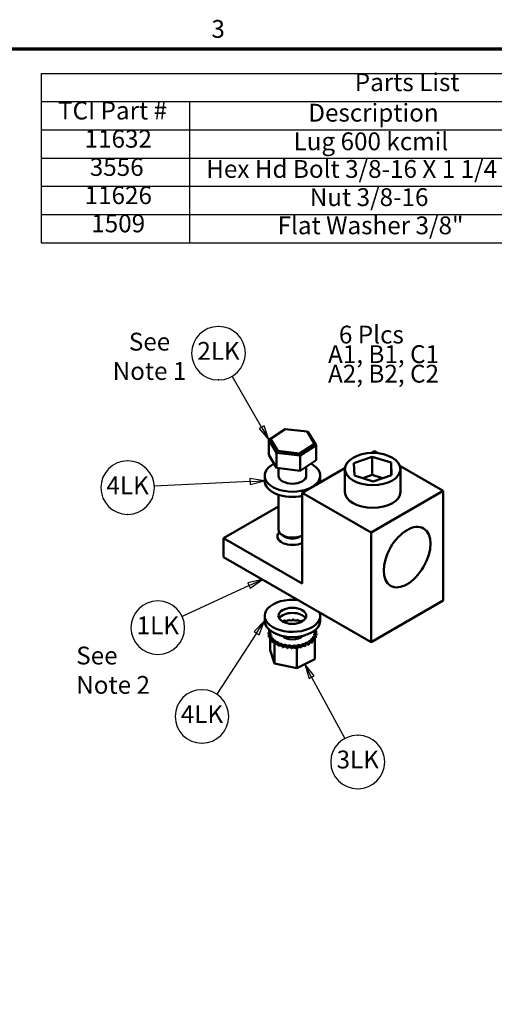
# Model space of a CAD drawing. Units: inches. Extents: x 0.4 to 50.6, y 1.1 to 31.9.
# Drawn here: x 15.1 to 24.7, y 11.8 to 31.7 of the extents above; entities that cross this region are included whole.
import ezdxf

# ---------------------------------------------------------------- set-up
doc = ezdxf.new("R2010")
doc.units = ezdxf.units.IN
doc.header["$LTSCALE"] = 3
doc.header["$MEASUREMENT"] = 0
for name, color, linetype, lineweight in [('Border (ANSI)', 7, 'Continuous', 70), ('Symbol (ANSI)', 7, 'Continuous', 25), ('Visible (ANSI)', 7, 'Continuous', 50)]:
    doc.layers.add(name, color=color, linetype=linetype, lineweight=lineweight)
doc.styles.add('Note Text (ANSI)', font='tahoma.ttf')

# ---------------------------------------------------------------- blocks, each defined once
blk = doc.blocks.new('Borders Default Border')
at = {"layer": 'Border (ANSI)', "flags": 128}
blk.add_lwpolyline([(0.38, 0.62), (0.38, 10.38), (16.62, 10.38), (16.62, 0.62), (0.38, 0.62)], dxfattribs=at)
at = {"layer": 'Border (ANSI)', "insert": (6.3377, 10.4175), "char_height": 0.12, "attachment_point": 7, "style": 'Note Text (ANSI)'}
blk.add_mtext('3', dxfattribs=at)
blk = doc.blocks.new('Table1')
at = {"layer": 'Symbol (ANSI)'}
for p, q in [((5.1897, 10.2151), (10.0617, 10.2151)), ((5.1897, 10.2151), (5.1897, 10.025)), ((10.0617, 10.2151), (10.0617, 10.025)), ((5.1897, 10.025), (10.0617, 10.025)), ((5.1897, 10.025), (5.1897, 9.835)), ((6.1897, 10.025), (6.1897, 9.835)), ((8.5804, 10.025), (8.5804, 9.835)), ((9.3522, 10.025), (9.3522, 9.835)), ((10.0617, 10.025), (10.0617, 9.835)), ((5.1897, 9.835), (10.0617, 9.835)), ((5.1897, 9.835), (5.1897, 9.075)), ((6.1897, 9.835), (6.1897, 9.075)), ((8.5804, 9.835), (8.5804, 9.075)), ((9.3522, 9.835), (9.3522, 9.075)), ((10.0617, 9.835), (10.0617, 9.075)), ((5.1897, 9.645), (10.0617, 9.645)), ((5.1897, 9.455), (10.0617, 9.455)), ((5.1897, 9.265), (10.0617, 9.265)), ((5.1897, 9.075), (10.0617, 9.075))]:
    blk.add_line(p, q, dxfattribs=at)
at = {"layer": 'Symbol (ANSI)', "char_height": 0.12, "attachment_point": 7, "style": 'Note Text (ANSI)'}
for s, insert in [('Parts List', (7.3046, 10.0584)), ('TCI Part #', (5.3033, 9.8677)), ('Description', (6.9913, 9.8531)), ('Quanity', (8.6903, 9.8522)), ('Item #', (9.4574, 9.869)), ('11632', (5.4825, 9.6775)), ('Lug 600 kcmil', (6.8916, 9.6603)), ('6', (8.928, 9.6776)), ('1LK', (9.5903, 9.6798)), ('3556', (5.5173, 9.4875)), ('Hex Hd Bolt 3/8-16 X 1 1/4 In', (6.3026, 9.4743)), ('6', (8.928, 9.4876)), ('2LK', (9.581, 9.4888)), ('11626', (5.4825, 9.2975)), ('Nut 3/8-16', (7.001, 9.2843)), ('6', (8.928, 9.2976)), ('3LK', (9.58, 9.2975)), ('1509', (5.5275, 9.1075)), ('Flat Washer 3/8"', (6.7843, 9.0943)), ('12', (8.8942, 9.1088)), ('4LK', (9.5755, 9.11))]:
    blk.add_mtext(s, dxfattribs=dict(at, insert=insert))
blk = doc.blocks.new('Balloon1')
at = {"layer": 'Symbol (ANSI)'}
for p, q in [((7.0136, 6.1491), (6.9668, 6.2357)), ((7.0309, 6.1584), (6.9668, 6.2357)), ((6.9668, 6.2357), (6.9962, 6.1397)), ((6.9962, 6.1397), (7.0309, 6.1584)), ((7.0136, 6.1491), (7.2371, 5.7351)), ((7.3224, 5.757), (7.3269, 5.757)), ((7.3224, 5.397), (7.3269, 5.397))]:
    blk.add_line(p, q, dxfattribs=at)
at = {"layer": 'Symbol (ANSI)', "flags": 128}
blk.add_lwpolyline([(7.0309, 6.1584), (6.9668, 6.2357), (6.9962, 6.1397), (7.0309, 6.1584)], dxfattribs=at)
at = {"layer": 'Symbol (ANSI)'}
for centre, start, end in [((7.3224, 5.577), 90, 270), ((7.3269, 5.577), 270, 90)]:
    blk.add_arc(centre, 0.18, start, end, dxfattribs=at)
blk.add_solid([(7.0309, 6.1584), (6.9668, 6.2357), (6.9962, 6.1397), (7.0309, 6.1584)], dxfattribs=at)
at = {"layer": 'Symbol (ANSI)', "insert": (7.3247, 5.5783), "char_height": 0.12, "attachment_point": 5, "style": 'Note Text (ANSI)'}
blk.add_mtext('3LK', dxfattribs=at)
blk = doc.blocks.new('Balloon2')
at = {"layer": 'Symbol (ANSI)'}
for p, q in [((6.3871, 8.5106), (6.3844, 8.5106)), ((6.6759, 7.8325), (6.4774, 8.1749)), ((6.3871, 8.1506), (6.3844, 8.1506)), ((6.6929, 7.8424), (6.6588, 7.8227)), ((6.6759, 7.8325), (6.7252, 7.7474)), ((6.7252, 7.7474), (6.6929, 7.8424)), ((6.6588, 7.8227), (6.7252, 7.7474))]:
    blk.add_line(p, q, dxfattribs=at)
at = {"layer": 'Symbol (ANSI)', "flags": 128}
blk.add_lwpolyline([(6.6588, 7.8227), (6.7252, 7.7474), (6.6929, 7.8424), (6.6588, 7.8227)], dxfattribs=at)
at = {"layer": 'Symbol (ANSI)'}
for centre, start, end in [((6.3844, 8.3306), 90, 270), ((6.3871, 8.3306), 270, 90)]:
    blk.add_arc(centre, 0.18, start, end, dxfattribs=at)
blk.add_solid([(6.6588, 7.8227), (6.7252, 7.7474), (6.6929, 7.8424), (6.6588, 7.8227)], dxfattribs=at)
at = {"layer": 'Symbol (ANSI)', "insert": (6.3857, 8.3306), "char_height": 0.12, "attachment_point": 5, "style": 'Note Text (ANSI)'}
blk.add_mtext('2LK', dxfattribs=at)
blk = doc.blocks.new('Balloon3')
at = {"layer": 'Symbol (ANSI)'}
for p, q in [((6.6969, 6.5269), (6.6264, 6.4555)), ((6.6429, 6.4447), (6.6969, 6.5269)), ((6.6593, 6.4339), (6.6969, 6.5269)), ((6.6429, 6.4447), (6.3733, 6.0338)), ((6.6264, 6.4555), (6.6593, 6.4339)), ((6.2748, 6.0638), (6.2731, 6.0638)), ((6.2748, 5.7038), (6.2731, 5.7038))]:
    blk.add_line(p, q, dxfattribs=at)
at = {"layer": 'Symbol (ANSI)', "flags": 128}
blk.add_lwpolyline([(6.6593, 6.4339), (6.6969, 6.5269), (6.6264, 6.4555), (6.6593, 6.4339)], dxfattribs=at)
at = {"layer": 'Symbol (ANSI)'}
for centre, start, end in [((6.2731, 5.8838), 90, 270), ((6.2748, 5.8838), 270, 90)]:
    blk.add_arc(centre, 0.18, start, end, dxfattribs=at)
blk.add_solid([(6.6593, 6.4339), (6.6969, 6.5269), (6.6264, 6.4555), (6.6593, 6.4339)], dxfattribs=at)
at = {"layer": 'Symbol (ANSI)', "insert": (6.274, 5.8838), "char_height": 0.12, "attachment_point": 5, "style": 'Note Text (ANSI)'}
blk.add_mtext('4LK', dxfattribs=at)
blk = doc.blocks.new('Balloon4')
at = {"layer": 'Symbol (ANSI)'}
for p, q in [((6.592, 6.7652), (6.1401, 6.5566)), ((6.6814, 6.8064), (6.5838, 6.7831)), ((6.5838, 6.7831), (6.6003, 6.7473)), ((6.592, 6.7652), (6.6814, 6.8064)), ((6.6003, 6.7473), (6.6814, 6.8064)), ((5.9773, 6.6615), (5.9754, 6.6615)), ((5.9773, 6.3015), (5.9754, 6.3015))]:
    blk.add_line(p, q, dxfattribs=at)
at = {"layer": 'Symbol (ANSI)', "flags": 128}
blk.add_lwpolyline([(6.6003, 6.7473), (6.6814, 6.8064), (6.5838, 6.7831), (6.6003, 6.7473)], dxfattribs=at)
at = {"layer": 'Symbol (ANSI)'}
for centre, start, end in [((5.9754, 6.4815), 90, 270), ((5.9773, 6.4815), 270, 90)]:
    blk.add_arc(centre, 0.18, start, end, dxfattribs=at)
blk.add_solid([(6.6003, 6.7473), (6.6814, 6.8064), (6.5838, 6.7831), (6.6003, 6.7473)], dxfattribs=at)
at = {"layer": 'Symbol (ANSI)', "insert": (5.9763, 6.4815), "char_height": 0.12, "attachment_point": 5, "style": 'Note Text (ANSI)'}
blk.add_mtext('1LK', dxfattribs=at)
blk = doc.blocks.new('Balloon5')
at = {"layer": 'Symbol (ANSI)'}
for p, q in [((5.7735, 7.6052), (5.7718, 7.6052)), ((6.5986, 7.466), (5.9527, 7.434)), ((6.6969, 7.4708), (6.5976, 7.4856)), ((6.5976, 7.4856), (6.5996, 7.4463)), ((6.5986, 7.466), (6.6969, 7.4708)), ((6.5996, 7.4463), (6.6969, 7.4708)), ((5.7735, 7.2452), (5.7718, 7.2452))]:
    blk.add_line(p, q, dxfattribs=at)
at = {"layer": 'Symbol (ANSI)', "flags": 128}
blk.add_lwpolyline([(6.5996, 7.4463), (6.6969, 7.4708), (6.5976, 7.4856), (6.5996, 7.4463)], dxfattribs=at)
at = {"layer": 'Symbol (ANSI)'}
for centre, start, end in [((5.7718, 7.4252), 90, 270), ((5.7735, 7.4252), 270, 90)]:
    blk.add_arc(centre, 0.18, start, end, dxfattribs=at)
blk.add_solid([(6.5996, 7.4463), (6.6969, 7.4708), (6.5976, 7.4856), (6.5996, 7.4463)], dxfattribs=at)
at = {"layer": 'Symbol (ANSI)', "insert": (5.7726, 7.4252), "char_height": 0.12, "attachment_point": 5, "style": 'Note Text (ANSI)'}
blk.add_mtext('4LK', dxfattribs=at)

msp = doc.modelspace()

# ---------------------------------------------------------------- linework, layer by layer
at = {"layer": 'Visible (ANSI)'}
for p, q in [((20.496, 23.454), (20.176, 23.242)), ((20.21, 23.263), (20.507, 23.459)), ((20.507, 23.459), (20.496, 23.454)), ((20.507, 23.459), (20.951, 23.409)), ((20.951, 23.409), (20.974, 23.399)), ((20.951, 23.409), (21.097, 23.162)), ((21.131, 23.133), (20.974, 23.399)), ((20.21, 23.263), (20.176, 23.242)), ((20.176, 23.242), (20.333, 22.976)), ((20.176, 22.938), (20.176, 23.242)), ((20.356, 23.016), (20.21, 23.263)), ((21.097, 23.162), (20.799, 22.965)), ((20.81, 22.922), (21.131, 23.133)), ((21.097, 23.162), (21.131, 23.133)), ((21.131, 22.829), (21.131, 23.133)), ((20.333, 22.672), (20.176, 22.938)), ((20.356, 23.016), (20.333, 22.976)), ((20.333, 22.976), (20.81, 22.922)), ((20.333, 22.672), (20.333, 22.976)), ((20.799, 22.965), (20.356, 23.016)), ((20.799, 22.965), (20.81, 22.922)), ((20.81, 22.618), (20.81, 22.922)), ((21.898, 22.771), (22.268, 22.9)), ((22.242, 22.975), (22.31, 23.014)), ((22.268, 22.9), (22.268, 22.533)), ((22.268, 22.9), (22.648, 22.78)), ((22.31, 23.014), (22.389, 22.969)), ((21.131, 22.829), (20.81, 22.618)), ((20.934, 22.7), (20.934, 22.517)), ((21.907, 22.521), (21.898, 22.771)), ((22.648, 22.78), (22.657, 22.53)), ((22.648, 22.78), (22.648, 22.527)), ((22.829, 22.715), (23.703, 22.21)), ((20.091, 22.412), (20.091, 22.517)), ((20.81, 22.618), (20.333, 22.672)), ((20.372, 22.668), (20.372, 22.517)), ((20.852, 22.172), (21.716, 22.671)), ((21.216, 22.412), (21.216, 22.517)), ((21.715, 22.191), (21.715, 22.651)), ((22.286, 22.401), (21.907, 22.521)), ((22.268, 22.533), (22.078, 22.467)), ((22.476, 22.467), (22.268, 22.533)), ((22.657, 22.53), (22.286, 22.401)), ((22.84, 22.191), (22.84, 22.651)), ((20.372, 22.131), (20.372, 21.427)), ((20.852, 20.335), (20.852, 22.172)), ((22.244, 21.368), (20.852, 22.172)), ((23.703, 22.21), (22.244, 21.368)), ((23.703, 19.991), (23.703, 22.21)), ((19.261, 21.254), (20.372, 21.895)), ((20.518, 21.275), (20.454, 21.312)), ((20.788, 21.275), (20.852, 21.312)), ((22.244, 19.149), (22.244, 21.368)), ((20.852, 20.335), (19.261, 21.254)), ((19.261, 20.871), (19.261, 21.254)), ((22.244, 19.149), (19.261, 20.871)), ((23.703, 19.991), (22.244, 19.149)), ((20.091, 19.581), (20.091, 19.685)), ((20.479, 19.576), (20.479, 19.597)), ((20.57, 19.6), (20.57, 19.612)), ((20.665, 19.614), (20.665, 19.616)), ((20.669, 19.611), (20.669, 19.616)), ((20.764, 19.594), (20.764, 19.608)), ((20.854, 19.571), (20.854, 19.591)), ((21.216, 19.581), (21.216, 19.685)), ((20.169, 19.311), (20.169, 19.343)), ((20.18, 19.365), (20.18, 19.397)), ((20.2, 19.351), (20.2, 19.36)), ((20.2, 19.297), (20.2, 19.304)), ((21.131, 19.349), (21.131, 19.381)), ((21.138, 19.297), (21.138, 19.329)), ((21.138, 19.295), (21.138, 19.326)), ((20.175, 19.259), (20.175, 19.291)), ((20.176, 19.256), (20.176, 19.288)), ((20.199, 19.206), (20.199, 19.238)), ((20.2, 19.238), (20.2, 19.255)), ((20.2, 18.994), (20.2, 19.205)), ((20.201, 19.203), (20.201, 19.235)), ((20.241, 19.156), (20.241, 19.188)), ((20.244, 19.154), (20.244, 19.186)), ((20.288, 19.124), (20.276, 19.159)), ((20.299, 19.122), (20.288, 19.124)), ((20.288, 18.721), (20.288, 19.124)), ((20.299, 19.113), (20.299, 19.145)), ((20.302, 19.111), (20.302, 19.143)), ((20.37, 19.107), (20.319, 19.117)), ((20.37, 19.077), (20.37, 19.109)), ((20.374, 19.075), (20.374, 19.107)), ((20.984, 19.1), (20.984, 19.131)), ((20.988, 19.101), (20.988, 19.133)), ((21.064, 19.191), (21.041, 19.179)), ((21.047, 19.141), (21.047, 19.173)), ((21.05, 19.143), (21.05, 19.175)), ((21.095, 19.188), (21.095, 19.22)), ((21.096, 19.191), (21.096, 19.223)), ((21.106, 19.211), (21.096, 19.207)), ((21.097, 19.24), (21.106, 19.211)), ((21.106, 18.808), (21.106, 19.211)), ((21.125, 19.24), (21.125, 19.272)), ((21.126, 19.243), (21.126, 19.275)), ((20.2, 18.994), (20.288, 18.721)), ((20.453, 19.049), (20.453, 19.081)), ((20.457, 19.048), (20.457, 19.08)), ((20.543, 19.032), (20.543, 19.063)), ((20.547, 19.031), (20.547, 19.063)), ((20.637, 19.024), (20.637, 19.056)), ((20.641, 19.024), (20.641, 19.056)), ((20.729, 19.033), (20.663, 19.047)), ((20.732, 19.028), (20.732, 19.06)), ((20.736, 19.028), (20.736, 19.06)), ((20.741, 19.031), (20.736, 19.032)), ((20.796, 19.059), (20.741, 19.031)), ((20.741, 18.628), (20.741, 19.031)), ((20.823, 19.042), (20.823, 19.074)), ((20.828, 19.043), (20.828, 19.075)), ((20.909, 19.066), (20.909, 19.098)), ((20.913, 19.068), (20.913, 19.1)), ((20.288, 18.721), (20.741, 18.628)), ((20.741, 18.628), (21.106, 18.808))]:
    msp.add_line(p, q, dxfattribs=at)
for centre, major_axis in [((22.277, 22.651), (-0.562, 0)), ((22.973, 20.871), (0.335, 0.58)), ((20.653, 19.685), (0.281, 0))]:
    msp.add_ellipse(centre, major_axis=major_axis, ratio=0.57735, dxfattribs=at)
for centre, major_axis, start_param, end_param in [((20.653, 22.517), (0.562, 0), 2.293773, 7.130852), ((20.653, 22.517), (0.281, 0), 3.141593, 6.283185), ((20.653, 22.412), (-0.562, 0), 0, 1.932163), ((20.653, 22.412), (0.563, 0), 6.184501, 6.283185), ((22.277, 22.191), (0.563, 0), 3.141593, 6.283185), ((20.653, 21.292), (-0.305, 0), 5.783096, 8.565143), ((20.653, 21.427), (-0.281, 0), 0, 2.356194), ((20.653, 21.353), (0.191, 0), 3.926991, 5.497787), ((20.653, 19.685), (0.562, 0), 1.371084, 6.482898), ((20.653, 19.581), (0.281, 0), 0.326315, 2.815277), ((20.653, 19.581), (0.562, 0), 3.141593, 6.283185), ((20.437, 19.586), (0.0453, 0), 5.330741, 6.698455), ((20.653, 19.336), (0.485, 0), 1.92982, 1.939365), ((20.526, 19.606), (-0.0453, 0), 0.312322, 3.360513), ((20.653, 19.336), (0.485, 0), 1.73347, 1.743016), ((20.62, 19.615), (-0.0453, 0), 0.115973, 3.164163), ((20.653, 19.336), (0.485, 0), 1.537121, 1.546666), ((20.715, 19.613), (-0.0453, 0), 6.202809, 9.250999), ((20.807, 19.601), (-0.0453, 0), 6.006459, 9.05465), ((20.653, 19.336), (0.485, 0), 1.340771, 1.350317), ((20.894, 19.579), (-0.0453, 0), 5.81011, 6.635183), ((20.653, 19.336), (0.485, 0), 1.144422, 1.153967), ((20.172, 19.371), (0.0453, 0), 4.632012, 6.454127), ((20.653, 19.336), (-0.485, 0), 6.24951, 6.259055), ((20.17, 19.317), (0.0453, 0), 4.828362, 7.876552), ((20.17, 19.285), (0.0453, 0), 0.65522, 1.593367), ((20.653, 19.336), (-0.485, 0), 6.05316, 6.062705), ((20.172, 19.371), (-0.0453, 0), 4.263548, 4.53861), ((20.172, 19.34), (0.0453, 0), 0.65522, 1.397018), ((20.194, 19.425), (0.0453, 0), 4.435663, 4.569881), ((21.134, 19.3), (-0.0453, 0), 4.632012, 7.680203), ((21.137, 19.355), (-0.0453, 0), 4.828362, 7.876552), ((21.137, 19.323), (0.0453, 0), 1.686769, 2.486373), ((21.121, 19.409), (0.0453, 0), 4.294096, 4.931309), ((20.653, 19.336), (0.485, 0), 0.162674, 0.172219), ((20.653, 19.336), (0.485, 0), 6.24951, 6.259055), ((20.653, 19.336), (-0.485, 0), 0.162674, 0.172219), ((20.653, 19.304), (-0.485, 0), 0.162674, 0.172219), ((20.185, 19.262), (0.0453, 0), 5.024711, 8.072902), ((20.185, 19.231), (0.0453, 0), 0.65522, 1.789717), ((20.653, 19.336), (-0.485, 0), 0.359023, 0.368569), ((20.653, 19.304), (-0.485, 0), 0.359023, 0.368569), ((20.219, 19.211), (0.0453, 0), 5.221061, 8.269251), ((20.219, 19.179), (0.0453, 0), 0.65522, 1.986066), ((20.653, 19.336), (-0.485, 0), 0.555373, 0.564918), ((20.653, 19.304), (0.485, 0), 3.696966, 3.706511), ((20.27, 19.165), (0.0453, 0), 5.41741, 8.465601), ((20.27, 19.133), (0.0453, 0), 1.421603, 2.182416), ((20.27, 19.133), (-0.0453, 0), 3.796812, 4.563195), ((20.653, 19.336), (-0.485, 0), 0.751723, 0.761268), ((20.653, 19.304), (0.485, 0), 3.893315, 3.902861), ((20.335, 19.125), (0.0453, 0), 5.61376, 8.661951), ((20.335, 19.093), (0.0453, 0), 1.928079, 2.378765), ((20.335, 19.093), (-0.0453, 0), 3.796812, 5.069672), ((20.653, 19.336), (-0.485, 0), 0.948072, 0.957617), ((20.412, 19.093), (0.0453, 0), 5.81011, 8.8583), ((20.653, 19.336), (-0.227, 0), 0.457105, 2.684487), ((20.869, 19.085), (-0.0453, 0), 3.650265, 6.698455), ((20.95, 19.115), (-0.0453, 0), 3.846614, 6.894805), ((20.95, 19.083), (0.0453, 0), 0.705021, 2.529973), ((21.019, 19.152), (-0.0453, 0), 4.042964, 7.091154), ((21.019, 19.12), (0.0453, 0), 0.901371, 2.486373), ((20.653, 19.336), (-0.485, 0), 2.322519, 2.332064), ((20.653, 19.304), (0.485, 0), 5.464112, 5.473657), ((21.074, 19.197), (-0.0453, 0), 4.239313, 7.287504), ((21.074, 19.165), (-0.0453, 0), 4.933408, 5.627966), ((20.653, 19.336), (-0.485, 0), 2.518868, 2.528414), ((20.653, 19.304), (0.485, 0), 5.660461, 5.670006), ((21.113, 19.247), (-0.0453, 0), 4.435663, 7.483853), ((21.074, 19.165), (0.0453, 0), 1.097721, 1.791816), ((21.113, 19.215), (-0.0453, 0), 5.064466, 5.627966), ((20.653, 19.336), (-0.485, 0), 2.715218, 2.724763), ((20.653, 19.304), (0.485, 0), 5.856811, 5.866356), ((21.113, 19.215), (0.0453, 0), 1.29407, 1.922873), ((21.134, 19.269), (0.0453, 0), 1.49042, 2.486373), ((20.653, 19.336), (0.485, 0), 6.05316, 6.062705), ((20.653, 19.304), (0.485, 0), 6.05316, 6.062705), ((20.653, 19.304), (0.485, 0), 6.24951, 6.259055), ((20.653, 19.304), (0.485, 0), 4.089665, 4.09921), ((20.412, 19.061), (0.0453, 0), 0.473076, 2.575115), ((20.653, 19.336), (-0.485, 0), 1.144422, 1.153967), ((20.653, 19.304), (0.485, 0), 4.286014, 4.29556), ((20.499, 19.071), (0.0453, 0), 6.006459, 9.05465), ((20.499, 19.039), (-0.0453, 0), 3.418319, 5.913057), ((20.653, 19.336), (-0.485, 0), 1.340771, 1.350317), ((20.653, 19.304), (0.485, 0), 4.482364, 4.491909), ((20.592, 19.058), (0.0453, 0), 6.202809, 9.250999), ((20.592, 19.026), (-0.0453, 0), 3.221969, 6.109407), ((20.653, 19.336), (-0.485, 0), 1.537121, 1.546666), ((20.653, 19.304), (0.485, 0), 4.678713, 4.688259), ((20.687, 19.057), (0.0453, 0), 0.115973, 3.164163), ((20.687, 19.025), (-0.0453, 0), 5.265864, 6.260615), ((20.687, 19.025), (0.0453, 0), 0.33632, 2.124271), ((20.687, 19.025), (0.0453, 0), 0.115973, 0.33632), ((20.78, 19.066), (0.0453, 0), 0.312322, 3.360513), ((20.653, 19.336), (-0.485, 0), 1.73347, 1.743016), ((20.653, 19.304), (0.485, 0), 4.875063, 4.884608), ((20.78, 19.034), (-0.0453, 0), 4.358039, 6.064265), ((20.78, 19.034), (0.0453, 0), 0.312322, 1.216446), ((20.653, 19.336), (-0.485, 0), 1.92982, 1.939365), ((20.653, 19.304), (0.485, 0), 5.071412, 5.080958), ((20.869, 19.054), (0.0453, 0), 0.508672, 2.726323), ((20.653, 19.336), (-0.485, 0), 2.126169, 2.135715), ((20.653, 19.304), (0.485, 0), 5.267762, 5.277307)]:
    msp.add_ellipse(centre, major_axis=major_axis, ratio=0.57735, start_param=start_param, end_param=end_param, dxfattribs=at)

# ---------------------------------------------------------------- block references
at = {"xscale": 3, "yscale": 3, "zscale": 3}
for name in ['Borders Default Border', 'Table1']:
    msp.add_blockref(name, (0, 0), dxfattribs=at)
at = {"layer": 'Symbol (ANSI)', "xscale": 3, "yscale": 3, "zscale": 3}
for name in ['Balloon2', 'Balloon5', 'Balloon4', 'Balloon3', 'Balloon1']:
    msp.add_blockref(name, (0, 0), dxfattribs=at)

# ---------------------------------------------------------------- texts
at = {"layer": 'Symbol (ANSI)', "char_height": 0.36, "style": 'Note Text (ANSI)'}
for s, insert, width, attachment_point, line_spacing_factor in [('{\\fTahoma|b0|i0;  6 Plcs\\P\\fTahoma|b0|i0;A1, B1, C1\\P\\fTahoma|b0|i0;A2, B2, C2\\P}', (21.373, 25.548), 2.30558, 1, 0.658589), ('{See\\PNote 1}', (17.761, 25.405), 2.51565, 2, 0.987884), ('{\\fTahoma|b0|i0;See\\P\\fTahoma|b0|i0;Note 2}', (16.278, 19.062), 1.63618, 1, 0.987884)]:
    msp.add_mtext(s, dxfattribs=dict(at, insert=insert, width=width, attachment_point=attachment_point, line_spacing_factor=line_spacing_factor))

doc.saveas('drawing.dxf')
